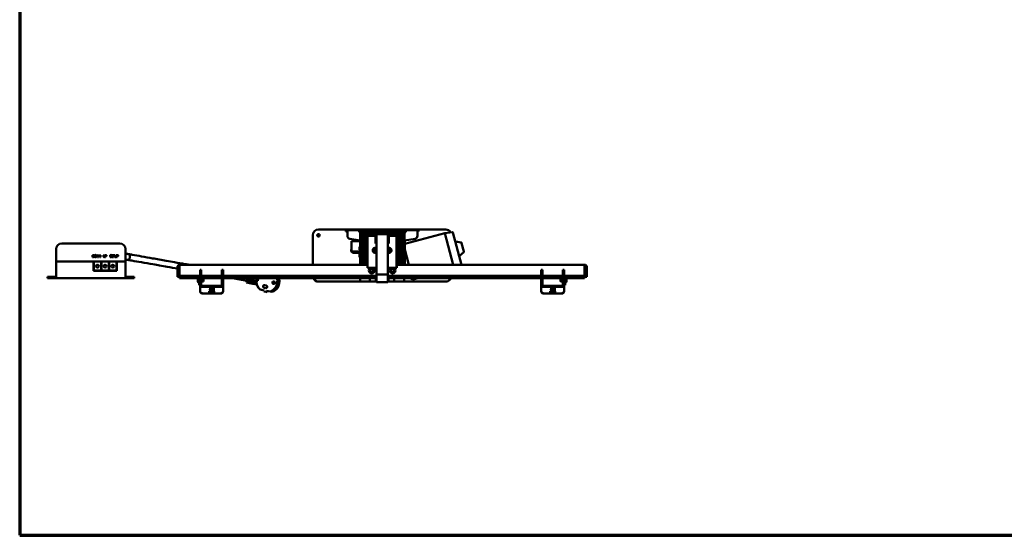
# Model space of a CAD drawing. Units: millimetres. Extents: x 40 to 3443, y 2 to 2362.
# Drawn here: x 40 to 1742, y 40 to 931 of the extents above; entities that cross this region are included whole.
import ezdxf

# ---------------------------------------------------------------- set-up
doc = ezdxf.new("R2010")
doc.units = ezdxf.units.MM
doc.header["$LTSCALE"] = 8
doc.layers.get('0').update_dxf_attribs({"lineweight": 25})
for name, color, linetype, lineweight in [('Obramowanie (ISO)', 7, 'Continuous', 70), ('Widoczne (ISO)', 7, 'Continuous', 50), ('Widoczne wąskie (ISO)', 7, 'Continuous', 35)]:
    doc.layers.add(name, color=color, linetype=linetype, lineweight=lineweight)

# ---------------------------------------------------------------- blocks, each defined once
blk = doc.blocks.new('Ramki RAM tol')
at = {"layer": 'Obramowanie (ISO)'}
for p, q in [((5, 292), (5, 5)), ((5, 5), (415, 5))]:
    blk.add_line(p, q, dxfattribs=at)

msp = doc.modelspace()

# ---------------------------------------------------------------- linework, layer by layer
at = {"layer": 'Widoczne (ISO)'}
for p, q in [((603.4, 568.5), (556.4, 568.5)), ((603.4, 565.3), (603.4, 568.5)), ((606.4, 565.3), (603.4, 565.3)), ((603.6, 565.5), (603.6, 568.5)), ((603.6, 568.5), (613.6, 568.5)), ((606.4, 565.5), (603.6, 565.5)), ((606.4, 567.5), (626.6, 567.5)), ((606.4, 567.5), (606.4, 563.7)), ((606.4, 563.7), (606.4, 557.6)), ((628.6, 568.5), (613.6, 568.5)), ((613.6, 568.5), (613.6, 567.5)), ((626.6, 563.7), (626.6, 567.5)), ((627.4, 565.3), (626.6, 565.3)), ((628.6, 563.7), (626.6, 563.7)), ((704.3, 568.5), (628.6, 568.5)), ((628.6, 568.5), (628.6, 567)), ((630.4, 563.7), (628.6, 563.7)), ((628.6, 563.7), (628.6, 549.5)), ((630.4, 507.5), (630.4, 567.5)), ((630.4, 567.5), (632.4, 567.5)), ((630.4, 563.7), (630.4, 507.5)), ((631.4, 566.5), (631.4, 507.5)), ((700.4, 567.5), (632.4, 567.5)), ((633.4, 564), (633.4, 507.5)), ((633.4, 562.7), (633.4, 551.5)), ((633.4, 562.7), (633.9, 562.7)), ((633.9, 562.7), (633.9, 562.7)), ((697.9, 565.5), (634.9, 565.5)), ((635.8, 561.7), (635.2, 562.3)), ((635.5, 565.5), (636, 565)), ((635.8, 551.5), (635.8, 561.7)), ((635.8, 561.6), (636.4, 561.1)), ((647.4, 565.5), (636.2, 565.5)), ((636.2, 565), (636.2, 565.5)), ((636.2, 565), (636.2, 565)), ((636.4, 562), (636.4, 507.5)), ((636.6, 563.7), (637.2, 563.1)), ((695.9, 562.5), (636.9, 562.5)), ((637.2, 563.1), (647.4, 563.1)), ((637.8, 562.5), (637.3, 563.1)), ((639.6, 562.8), (639.3, 563.1)), ((639.6, 562.8), (640.7, 562.8)), ((641.5, 562.8), (640.7, 562.8)), ((641.5, 562.8), (642.6, 562.8)), ((642.9, 563.1), (642.6, 562.8)), ((645.3, 562.8), (645, 563.1)), ((645.3, 562.8), (646.4, 562.8)), ((648, 562.8), (646.4, 562.8)), ((647.4, 563.1), (649.4, 563.1)), ((648, 562.8), (649.1, 562.8)), ((649.4, 563.1), (649.1, 562.8)), ((649.4, 565.5), (649.4, 563.1)), ((649.4, 565.3), (683.4, 565.3)), ((649.4, 565.2), (649.7, 564.9)), ((649.7, 564.9), (649.4, 564.9)), ((649.7, 564.9), (649.7, 562.5)), ((683.1, 564.9), (683.4, 565.2)), ((683.4, 564.9), (683.1, 564.9)), ((683.1, 562.5), (683.1, 564.9)), ((683.4, 563.1), (683.4, 565.5)), ((683.7, 562.8), (683.4, 563.1)), ((683.4, 563.1), (685.4, 563.1)), ((683.7, 562.8), (684.8, 562.8)), ((684.8, 562.8), (686.4, 562.8)), ((685.4, 565.5), (696.6, 565.5)), ((695.6, 563.1), (685.4, 563.1)), ((686.4, 562.8), (687.5, 562.8)), ((687.8, 563.1), (687.5, 562.8)), ((690.2, 562.8), (689.9, 563.1)), ((690.2, 562.8), (691.3, 562.8)), ((691.3, 562.8), (692.1, 562.8)), ((692.1, 562.8), (693.2, 562.8)), ((693.5, 563.1), (693.2, 562.8)), ((695.5, 563.1), (695, 562.5)), ((696.2, 563.7), (695.6, 563.1)), ((696.4, 507.5), (696.4, 562)), ((696.4, 561.1), (697, 561.6)), ((696.6, 565.5), (696.6, 565)), ((696.6, 565), (696.6, 565)), ((696.8, 565), (697.3, 565.5)), ((697, 561.7), (697.6, 562.3)), ((697, 551.5), (697, 561.7)), ((698.9, 562.7), (698.9, 562.7)), ((698.9, 562.7), (699.4, 562.7)), ((699.4, 507.5), (699.4, 564)), ((699.4, 562.7), (699.4, 551.5)), ((701.4, 567.5), (703.4, 567.5)), ((701.4, 566.5), (701.4, 567.5)), ((701.4, 507.5), (701.4, 566.5)), ((703.4, 567.5), (703.4, 507.5)), ((703.4, 563.7), (705.2, 563.7)), ((703.4, 563.7), (703.4, 507.5)), ((704.3, 568.5), (704.3, 566.1)), ((704.3, 568.5), (719.3, 568.5)), ((705.2, 563.7), (707.2, 563.7)), ((705.2, 563.7), (705.2, 549.5)), ((774.7, 562), (705.4, 543.5)), ((706.6, 565.3), (706.4, 565.3)), ((706.6, 565.4), (706.6, 565.3)), ((707.2, 567.5), (727.4, 567.5)), ((707.2, 567.5), (707.2, 563.7)), ((719.3, 568.5), (729.3, 568.5)), ((719.3, 567.5), (719.3, 568.5)), ((727.4, 563.7), (727.4, 567.5)), ((729.3, 565.5), (727.4, 565.5)), ((729.4, 565.3), (727.4, 565.3)), ((727.4, 557.6), (727.4, 563.7)), ((729.3, 568.5), (729.3, 565.5)), ((776.4, 568.5), (729.4, 568.5)), ((729.4, 568.5), (729.4, 565.3)), ((787.5, 564), (774.7, 562)), ((789.3, 507.5), (774.7, 562)), ((788.6, 563.3), (803.6, 507.5)), ((546.4, 558.5), (546.4, 507.5)), ((610.5, 552.7), (628.6, 549.5)), ((613.4, 530.7), (613.4, 548.5)), ((615.6, 548.5), (613.4, 548.5)), ((628.4, 548.5), (615.6, 548.5)), ((620.6, 550.9), (620.6, 548.5)), ((628.4, 507.5), (628.4, 549.5)), ((635.8, 549.5), (633.4, 549.5)), ((633.6, 537.5), (633.6, 549.5)), ((634, 549.2), (633.7, 549.5)), ((634, 549.5), (634, 549.2)), ((636.4, 549.2), (634, 549.2)), ((634.4, 545), (636.4, 547)), ((634.4, 545), (634.4, 537.5)), ((635.8, 559.6), (636.1, 559.3)), ((636.1, 556.3), (635.8, 556)), ((635.8, 553.9), (636.1, 553.6)), ((635.8, 549.5), (635.8, 551.5)), ((636.1, 549.8), (635.8, 549.5)), ((636.1, 558.2), (636.1, 559.3)), ((636.1, 558.2), (636.1, 557.4)), ((636.1, 556.3), (636.1, 557.4)), ((636.1, 552.5), (636.1, 553.6)), ((636.1, 552.5), (636.1, 550.9)), ((636.1, 549.8), (636.1, 550.9)), ((638.4, 560), (638.4, 507.5)), ((638.9, 557.9), (638.4, 558.4)), ((638.4, 546.5), (638.4, 557.7)), ((638.4, 557.7), (638.9, 557.7)), ((656.4, 560.5), (638.9, 560.5)), ((640.2, 557.3), (640.8, 556.7)), ((640.8, 556.7), (640.8, 546.5)), ((640.8, 556.6), (641.4, 556.1)), ((640.8, 554.6), (641.1, 554.3)), ((641.1, 551.3), (640.8, 551)), ((640.8, 548.9), (641.1, 548.6)), ((640.8, 544.5), (640.8, 546.5)), ((641.1, 544.8), (640.8, 544.5)), ((641.1, 553.2), (641.1, 554.3)), ((641.1, 552.4), (641.1, 553.2)), ((641.1, 551.3), (641.1, 552.4)), ((641.1, 547.5), (641.1, 548.6)), ((641.1, 545.9), (641.1, 547.5)), ((641.1, 544.8), (641.1, 545.9)), ((641.2, 560.5), (652.4, 560.5)), ((641.2, 560), (641.2, 560.5)), ((641.4, 502.5), (641.4, 556.5)), ((642.2, 558.1), (641.6, 558.7)), ((652.4, 558.1), (642.2, 558.1)), ((642.8, 557.5), (642.3, 558.1)), ((653.9, 557.5), (642.4, 557.5)), ((644.6, 557.8), (644.3, 558.1)), ((644.6, 557.8), (645.7, 557.8)), ((645.7, 557.8), (646.5, 557.8)), ((646.5, 557.8), (647.6, 557.8)), ((647.9, 558.1), (647.6, 557.8)), ((650.3, 557.8), (650, 558.1)), ((650.3, 557.8), (651.4, 557.8)), ((651.4, 557.8), (653, 557.8)), ((652.4, 558.1), (654.4, 558.1)), ((653, 557.8), (654.1, 557.8)), ((656.4, 557.5), (653.9, 557.5)), ((654.4, 558.1), (654.1, 557.8)), ((654.4, 560.5), (654.4, 558.1)), ((654.4, 560.2), (654.7, 559.9)), ((654.7, 559.9), (654.4, 559.9)), ((654.7, 559.9), (654.7, 557.5)), ((654.9, 556.5), (654.9, 544.5)), ((656.4, 555), (654.9, 555)), ((654.9, 554.9), (656.4, 554.9)), ((656.4, 560.5), (676.4, 560.5)), ((656.4, 560.5), (656.4, 490.9)), ((693.9, 560.5), (676.4, 560.5)), ((676.4, 560.5), (676.4, 490.9)), ((678.9, 557.5), (676.4, 557.5)), ((677.9, 555), (676.4, 555)), ((676.4, 554.9), (677.9, 554.9)), ((677.9, 556.5), (677.9, 544.5)), ((678.1, 559.9), (678.4, 560.2)), ((678.4, 559.9), (678.1, 559.9)), ((678.1, 557.5), (678.1, 559.9)), ((678.4, 558.1), (678.4, 560.5)), ((678.7, 557.8), (678.4, 558.1)), ((678.4, 558.1), (680.4, 558.1)), ((678.7, 557.8), (679.8, 557.8)), ((690.4, 557.5), (678.9, 557.5)), ((681.4, 557.8), (679.8, 557.8)), ((691.6, 560.5), (680.4, 560.5)), ((680.4, 558.1), (690.6, 558.1)), ((681.4, 557.8), (682.5, 557.8)), ((682.8, 558.1), (682.5, 557.8)), ((685.2, 557.8), (684.9, 558.1)), ((685.2, 557.8), (686.3, 557.8)), ((687.1, 557.8), (686.3, 557.8)), ((687.1, 557.8), (688.2, 557.8)), ((688.5, 558.1), (688.2, 557.8)), ((690.5, 558.1), (690, 557.5)), ((690.6, 558.1), (691.2, 558.7)), ((691.4, 556.1), (692, 556.6)), ((691.4, 556.5), (691.4, 502.5)), ((691.6, 560.5), (691.6, 560)), ((691.7, 554.3), (692, 554.6)), ((691.7, 554.3), (691.7, 553.2)), ((691.7, 552.4), (691.7, 553.2)), ((691.7, 552.4), (691.7, 551.3)), ((692, 551), (691.7, 551.3)), ((691.7, 548.6), (692, 548.9)), ((691.7, 548.6), (691.7, 547.5)), ((691.7, 545.9), (691.7, 547.5)), ((691.7, 545.9), (691.7, 544.8)), ((692, 544.5), (691.7, 544.8)), ((692.6, 557.3), (692, 556.7)), ((692, 556.7), (692, 546.5)), ((692, 546.5), (692, 544.5)), ((694.4, 558.4), (693.9, 557.9)), ((693.9, 557.7), (694.4, 557.7)), ((694.4, 507.5), (694.4, 560)), ((694.4, 546.5), (694.4, 557.7)), ((698.8, 549.2), (696.4, 549.2)), ((696.7, 559.3), (697, 559.6)), ((696.7, 559.3), (696.7, 558.2)), ((696.7, 558.2), (696.7, 557.4)), ((696.7, 557.4), (696.7, 556.3)), ((697, 556), (696.7, 556.3)), ((696.7, 553.6), (697, 553.9)), ((696.7, 553.6), (696.7, 552.5)), ((696.7, 552.5), (696.7, 550.9)), ((696.7, 550.9), (696.7, 549.8)), ((697, 549.5), (696.7, 549.8)), ((697, 551.5), (697, 549.5)), ((699.4, 549.5), (697, 549.5)), ((699.1, 549.5), (698.8, 549.2)), ((698.8, 549.2), (698.8, 549.5)), ((699.3, 549.5), (699.3, 527)), ((705.2, 549.5), (723.3, 552.7)), ((705.4, 507.5), (705.4, 549.5)), ((803.1, 545.9), (793.4, 547.6)), ((803.8, 545.1), (807.8, 530.4)), ((102.8, 534.5), (102.8, 513.5)), ((212.8, 544.5), (112.8, 544.5)), ((222.8, 513.5), (222.8, 534.5)), ((613.4, 534.3), (613.1, 534)), ((613.1, 531), (613.1, 534)), ((613.1, 531), (613.4, 530.7)), ((613.8, 530.7), (613.4, 530.7)), ((613.8, 530.7), (615.6, 530.7)), ((614.4, 530.5), (616.6, 530.5)), ((615.6, 530.7), (628.4, 530.7)), ((615.6, 529.5), (628.4, 529.5)), ((615.6, 528.5), (628.4, 528.5)), ((616.6, 529.5), (616.6, 530.7)), ((626.6, 530.7), (626.6, 529.5)), ((627.6, 530.5), (626.6, 530.5)), ((627.4, 533.5), (627.4, 538.4)), ((627.6, 530.7), (627.6, 530.5)), ((628.4, 530.5), (627.6, 530.5)), ((627.7, 538.7), (628.4, 538.7)), ((627.7, 533.2), (628.4, 533.2)), ((633.4, 537.5), (635.1, 537.5)), ((633.4, 534.5), (635.1, 534.5)), ((634, 530.5), (633.4, 530.5)), ((633.6, 527), (633.6, 530.5)), ((634, 534.5), (634, 530.5)), ((634, 530.5), (636.4, 530.5)), ((635.1, 534.5), (635.1, 537.5)), ((635.4, 537.2), (635.1, 537.5)), ((635.4, 534.8), (635.1, 534.5)), ((635.1, 534.5), (636.4, 534.5)), ((635.4, 537.2), (635.4, 534.8)), ((635.4, 536), (636.4, 535)), ((635.6, 534.5), (635.6, 535.8)), ((635.6, 525.5), (635.6, 530.5)), ((640.8, 544.5), (638.4, 544.5)), ((639.4, 534.5), (638.4, 534.5)), ((639.4, 530.5), (638.4, 530.5)), ((639, 544.2), (638.7, 544.5)), ((639, 544.5), (639, 544.2)), ((641.4, 544.2), (639, 544.2)), ((639.1, 539.8), (639.4, 540.2)), ((639.4, 538.6), (639.1, 539.8)), ((639.4, 541), (639.9, 541.5)), ((639.4, 541), (639.4, 524)), ((639.9, 523.5), (639.9, 541.5)), ((639.9, 541.5), (641.4, 541.5)), ((640.8, 541.5), (641.2, 541.9)), ((641.2, 541.9), (641.4, 541.8)), ((652.4, 533.6), (654.3, 534.8)), ((652.4, 531.3), (652.4, 533.6)), ((654.5, 530.2), (652.4, 531.3)), ((654.3, 534.8), (656.4, 533.7)), ((656.4, 531.4), (654.5, 530.2)), ((654.9, 544.5), (656.4, 544.5)), ((656.4, 533.7), (656.4, 532.5)), ((676.4, 544.5), (677.9, 544.5)), ((676.4, 532.6), (676.5, 533.8)), ((678.2, 530.2), (676.4, 531.5)), ((676.5, 533.8), (678.6, 534.8)), ((680.3, 531.1), (678.2, 530.2)), ((678.6, 534.8), (680.5, 533.4)), ((680.5, 533.4), (680.3, 531.1)), ((693.8, 544.2), (691.4, 544.2)), ((692.9, 541.5), (691.4, 541.5)), ((694.4, 544.5), (692, 544.5)), ((692.9, 541.5), (692.9, 523.5)), ((693.4, 541), (692.9, 541.5)), ((693.4, 524), (693.4, 541)), ((694.4, 534.5), (693.4, 534.5)), ((694.4, 530.5), (693.4, 530.5)), ((694.1, 544.5), (693.8, 544.2)), ((693.8, 544.2), (693.8, 544.5)), ((697.2, 539.5), (696.4, 539.5)), ((697.2, 539.5), (697.2, 525.5)), ((699, 533.9), (699, 531.1)), ((712.5, 507.5), (705.4, 534)), ((807.5, 529.4), (800, 523)), ((102.8, 513.5), (112.8, 513.5)), ((102.8, 513.5), (102.8, 484.5)), ((102.8, 513.5), (112.8, 513.5)), ((167.4, 513.5), (112.8, 513.5)), ((212.8, 513.5), (112.8, 513.5)), ((166, 524.4), (166.8, 524.4)), ((166, 520.9), (166, 524.4)), ((166.8, 520.9), (166, 520.9)), ((166.5, 524), (166.5, 521.3)), ((166.8, 524), (166.5, 524)), ((166.5, 521.3), (166.8, 521.3)), ((167.4, 497.1), (167.4, 513.5)), ((167.9, 512), (167.9, 498.6)), ((179.7, 513), (168.9, 513)), ((173.3, 520.9), (172.4, 524.4)), ((172.4, 524.4), (172.9, 524.4)), ((172.9, 524.4), (173.6, 521.5)), ((173.8, 520.9), (173.3, 520.9)), ((173.6, 521.5), (174.3, 524.4)), ((174.5, 523.8), (173.8, 520.9)), ((174.3, 524.4), (174.8, 524.4)), ((175.2, 520.9), (174.5, 523.8)), ((174.8, 524.4), (175.5, 521.5)), ((175.7, 520.9), (175.2, 520.9)), ((175.5, 521.5), (176.2, 524.4)), ((176.6, 524.4), (175.7, 520.9)), ((176.2, 524.4), (176.6, 524.4)), ((177, 520.9), (177, 524.4)), ((177, 524.4), (177.7, 524.4)), ((177.5, 520.9), (177, 520.9)), ((179, 520.9), (177.5, 523.9)), ((177.5, 523.9), (177.5, 520.9)), ((177.7, 524.4), (179.1, 521.6)), ((179.5, 520.9), (179, 520.9)), ((179.1, 524.4), (179.5, 524.4)), ((179.1, 521.6), (179.1, 524.4)), ((179.5, 524.4), (179.5, 520.9)), ((180.7, 498.6), (180.7, 512)), ((181.2, 512), (181.2, 498.6)), ((193, 513), (182.2, 513)), ((184.7, 522.2), (184.7, 524.4)), ((184.7, 524.4), (185.2, 524.4)), ((185.2, 524.4), (185.2, 522.2)), ((186.8, 524.4), (187.3, 524.4)), ((186.8, 522.2), (186.8, 524.4)), ((187.3, 524.4), (187.3, 522.2)), ((187.9, 524.4), (188.8, 524.4)), ((187.9, 520.9), (187.9, 524.4)), ((188.4, 520.9), (187.9, 520.9)), ((188.4, 524), (188.4, 522.6)), ((188.8, 524), (188.4, 524)), ((188.4, 522.6), (188.7, 522.6)), ((188.8, 522.2), (188.4, 522.2)), ((188.4, 522.2), (188.4, 520.9)), ((194, 498.6), (194, 512)), ((194.5, 512), (194.5, 498.6)), ((206.3, 513), (195.5, 513)), ((196.4, 521.7), (196.4, 521.7)), ((196.4, 521.1), (196.4, 521.7)), ((198.7, 523.7), (198.6, 523.7)), ((198.7, 524.3), (198.7, 523.7)), ((199.3, 524.4), (201.5, 524.4)), ((199.3, 520.9), (199.3, 524.4)), ((201.5, 520.9), (199.3, 520.9)), ((199.7, 524), (199.7, 523)), ((201.5, 524), (199.7, 524)), ((199.7, 523), (201.3, 523)), ((201.3, 522.6), (199.7, 522.6)), ((199.7, 522.6), (199.7, 521.3)), ((199.7, 521.3), (201.5, 521.3)), ((201.3, 523), (201.3, 522.6)), ((201.5, 524.4), (201.5, 524)), ((201.5, 521.3), (201.5, 520.9)), ((201.6, 524.4), (204.4, 524.4)), ((201.6, 524), (201.6, 524.4)), ((202.8, 524), (201.6, 524)), ((202.8, 520.9), (202.8, 524)), ((203.2, 520.9), (202.8, 520.9)), ((204.4, 524), (203.2, 524)), ((203.2, 524), (203.2, 520.9)), ((204.4, 524.4), (204.4, 524)), ((204.7, 524.4), (205.2, 524.4)), ((204.7, 522.2), (204.7, 524.4)), ((205.2, 524.4), (205.2, 522.2)), ((206.8, 522.2), (206.8, 524.4)), ((206.8, 524.4), (207.3, 524.4)), ((207.3, 524.4), (207.3, 522.2)), ((207.3, 498.6), (207.3, 512)), ((207.8, 513.5), (207.8, 497.1)), ((212.8, 513.5), (207.8, 513.5)), ((207.9, 520.9), (207.9, 524.4)), ((207.9, 524.4), (208.8, 524.4)), ((208.4, 520.9), (207.9, 520.9)), ((208.8, 524), (208.4, 524)), ((208.4, 524), (208.4, 522.6)), ((208.4, 522.6), (208.7, 522.6)), ((208.4, 522.2), (208.4, 520.9)), ((208.8, 522.2), (208.4, 522.2)), ((212.8, 513.5), (222.8, 513.5)), ((212.8, 513.5), (222.8, 513.5)), ((222.8, 484.5), (222.8, 513.5)), ((627.4, 521), (627.4, 525.9)), ((627.7, 526.2), (628.4, 526.2)), ((627.7, 520.7), (628.4, 520.7)), ((633.4, 527), (633.6, 527)), ((633.4, 525), (635.1, 525)), ((633.4, 522), (635.1, 522)), ((633.4, 519.6), (633.6, 518.9)), ((633.4, 515.5), (635.8, 515.5)), ((633.4, 507.5), (633.4, 513.5)), ((635.6, 527), (633.6, 527)), ((633.6, 526), (635.6, 526)), ((633.6, 525), (633.6, 526)), ((633.6, 515.5), (633.6, 522)), ((633.7, 515.5), (634, 515.8)), ((634, 515.8), (634, 515.5)), ((634, 515.8), (636.4, 515.8)), ((635.1, 522), (635.1, 525)), ((635.4, 524.7), (635.1, 525)), ((635.4, 522.3), (635.1, 522)), ((635.4, 524.7), (635.4, 522.3)), ((635.6, 525.5), (636.4, 525.5)), ((635.8, 515.5), (636.1, 515.2)), ((635.8, 513.5), (635.8, 515.5)), ((635.8, 513.5), (635.8, 507.5)), ((636.1, 511.4), (635.8, 511.1)), ((636.1, 514.1), (636.1, 515.2)), ((636.1, 512.5), (636.1, 514.1)), ((636.1, 511.4), (636.1, 512.5)), ((639.4, 527), (638.4, 527)), ((639, 526), (638.4, 526)), ((638.4, 520.5), (640.8, 520.5)), ((638.4, 518.5), (638.4, 507.5)), ((639, 527), (639, 526)), ((639.4, 524), (639.9, 523.5)), ((639.9, 523.5), (641.4, 523.5)), ((640.8, 520.5), (641.1, 520.2)), ((640.8, 518.5), (640.8, 520.5)), ((640.8, 508.3), (640.8, 518.5)), ((641.1, 516.4), (640.8, 516.1)), ((640.8, 514), (641.1, 513.7)), ((641.1, 510.7), (640.8, 510.4)), ((641.1, 519.1), (641.1, 520.2)), ((641.1, 519.1), (641.1, 517.5)), ((641.1, 516.4), (641.1, 517.5)), ((641.1, 512.6), (641.1, 513.7)), ((641.1, 512.6), (641.1, 511.8)), ((641.1, 510.7), (641.1, 511.8)), ((692.9, 523.5), (691.4, 523.5)), ((691.7, 520.2), (692, 520.5)), ((691.7, 520.2), (691.7, 519.1)), ((691.7, 519.1), (691.7, 517.5)), ((691.7, 517.5), (691.7, 516.4)), ((692, 516.1), (691.7, 516.4)), ((691.7, 513.7), (692, 514)), ((691.7, 513.7), (691.7, 512.6)), ((691.7, 512.6), (691.7, 511.8)), ((691.7, 511.8), (691.7, 510.7)), ((692, 510.4), (691.7, 510.7)), ((692, 520.5), (694.4, 520.5)), ((692, 520.5), (692, 518.5)), ((692, 508.3), (692, 518.5)), ((693.4, 524), (692.9, 523.5)), ((694.4, 527), (693.4, 527)), ((693.9, 526), (693.9, 527)), ((694.4, 526), (693.9, 526)), ((694.4, 518.5), (694.4, 507.5)), ((697.2, 525.5), (696.4, 525.5)), ((696.4, 515.8), (698.8, 515.8)), ((696.7, 515.2), (697, 515.5)), ((696.7, 515.2), (696.7, 514.1)), ((696.7, 512.5), (696.7, 514.1)), ((696.7, 512.5), (696.7, 511.4)), ((697, 511.1), (696.7, 511.4)), ((697, 515.5), (699.4, 515.5)), ((697, 515.5), (697, 513.5)), ((697, 513.5), (697, 507.5)), ((699.3, 527), (697.2, 527)), ((699.3, 526), (697.2, 526)), ((698.8, 515.8), (699.1, 515.5)), ((698.8, 515.5), (698.8, 515.8)), ((699.3, 527), (699.4, 527)), ((699.3, 526), (699.3, 515.5)), ((699.4, 507.5), (699.4, 513.5)), ((207.8, 497.1), (167.4, 497.1)), ((168.9, 497.6), (179.7, 497.6)), ((182.2, 497.6), (193, 497.6)), ((195.5, 497.6), (206.3, 497.6)), ((312.6, 489), (312.6, 503.7)), ((314.6, 489), (314.6, 503.7)), ((316.4, 503.7), (316.4, 507.5)), ((640.9, 507.5), (316.4, 507.5)), ((316.4, 503.7), (316.4, 490.3)), ((351.9, 497.1), (351.9, 499)), ((351.9, 499), (353.9, 499)), ((351.9, 497.1), (351.9, 473.1)), ((353.9, 497.1), (353.9, 499)), ((353.9, 497.1), (353.9, 473.1)), ((389.4, 499), (389.4, 497.1)), ((391.4, 499), (389.4, 499)), ((389.4, 473.1), (389.4, 497.1)), ((391.4, 499), (391.4, 497.1)), ((391.4, 473.1), (391.4, 497.1)), ((635.8, 509), (636.1, 508.7)), ((636.1, 507.6), (636.1, 508.7)), ((636.1, 507.5), (636.1, 507.6)), ((640.2, 507.7), (640.8, 508.3)), ((640.9, 507.5), (640.9, 503.7)), ((640.9, 507.5), (641.4, 507.5)), ((641.4, 505.5), (640.9, 505.5)), ((640.9, 502.5), (640.9, 503.7)), ((656.4, 502.5), (640.9, 502.5)), ((645.9, 498.9), (648.4, 500.4)), ((645.9, 496), (645.9, 498.9)), ((648.4, 494.6), (645.9, 496)), ((648.4, 500.4), (650.9, 498.9)), ((650.9, 496), (648.4, 494.6)), ((650.9, 498.9), (650.9, 496)), ((691.9, 502.5), (676.4, 502.5)), ((681.5, 497.6), (683.1, 500.1)), ((682.9, 495.1), (681.5, 497.6)), ((685.7, 494.9), (682.9, 495.1)), ((683.1, 500.1), (686, 499.9)), ((687.3, 497.4), (685.7, 494.9)), ((686, 499.9), (687.3, 497.4)), ((691.4, 507.5), (691.9, 507.5)), ((691.9, 505.5), (691.4, 505.5)), ((691.9, 503.7), (691.9, 507.5)), ((1016.4, 507.5), (691.9, 507.5)), ((691.9, 503.7), (691.9, 502.5)), ((692.6, 507.7), (692, 508.3)), ((696.7, 508.7), (697, 509)), ((696.7, 508.7), (696.7, 507.6)), ((696.7, 507.5), (696.7, 507.6)), ((941.4, 497.1), (941.4, 499)), ((941.4, 499), (943.4, 499)), ((941.4, 497.1), (941.4, 473.1)), ((943.4, 497.1), (943.4, 499)), ((943.4, 497.1), (943.4, 473.1)), ((978.9, 499), (978.9, 497.1)), ((980.9, 499), (978.9, 499)), ((978.9, 473.1), (978.9, 497.1)), ((980.9, 499), (980.9, 497.1)), ((980.9, 473.1), (980.9, 497.1)), ((1016.4, 507.5), (1016.4, 503.7)), ((1016.4, 490.3), (1016.4, 503.7)), ((1018.2, 503.7), (1018.2, 489)), ((1020.2, 503.7), (1020.2, 489)), ((87.8, 486.5), (92.8, 486.5)), ((87.8, 486.5), (87.8, 484.5)), ((92.8, 484.5), (87.8, 484.5)), ((92.8, 486.5), (102.8, 486.5)), ((92.8, 484.5), (102.8, 484.5)), ((112.8, 484.5), (102.8, 484.5)), ((112.8, 484.5), (212.8, 484.5)), ((222.8, 484.5), (212.8, 484.5)), ((232.8, 486.5), (222.8, 486.5)), ((232.8, 484.5), (222.8, 484.5)), ((232.8, 486.5), (237.8, 486.5)), ((237.8, 484.5), (232.8, 484.5)), ((237.8, 484.5), (237.8, 486.5)), ((312.6, 489), (312.6, 486.5)), ((314.6, 486.5), (312.6, 486.5)), ((314.6, 486.5), (314.6, 489)), ((316.4, 490.3), (316.4, 488.5)), ((316.4, 488.5), (318.9, 488.5)), ((316.4, 488.5), (316.4, 486.5)), ((318.9, 486.5), (316.4, 486.5)), ((316.4, 486.5), (318.9, 486.5)), ((316.4, 484.5), (316.4, 486.5)), ((316.4, 484.5), (318.9, 484.5)), ((351.9, 488.5), (318.9, 488.5)), ((351.9, 486.5), (318.9, 486.5)), ((351.9, 486.5), (318.9, 486.5)), ((351.9, 484.5), (318.9, 484.5)), ((347.7, 478.6), (347.7, 482.4)), ((349.6, 484.3), (349.9, 484.3)), ((349.6, 476.7), (349.9, 476.7)), ((349.9, 477.6), (349.9, 484.5)), ((349.9, 477.6), (349.9, 472.6)), ((389.4, 488.5), (353.9, 488.5)), ((389.4, 486.5), (353.9, 486.5)), ((389.4, 486.5), (353.9, 486.5)), ((389.4, 484.5), (353.9, 484.5)), ((353.9, 482.5), (357.5, 482.5)), ((353.9, 478.5), (357.5, 478.5)), ((357.5, 478.5), (357.5, 482.5)), ((357.9, 482.1), (357.5, 482.5)), ((357.9, 479), (357.5, 478.5)), ((357.9, 482.1), (357.9, 479)), ((656.4, 488.5), (391.4, 488.5)), ((656.4, 486.5), (391.4, 486.5)), ((656.4, 486.5), (391.4, 486.5)), ((656.4, 484.5), (391.4, 484.5)), ((433.6, 484.5), (432.2, 476.8)), ((435.1, 476.3), (432.2, 476.8)), ((435.1, 476.3), (436.4, 483.1)), ((436.6, 479.2), (436, 476.1)), ((436.4, 483.1), (438.3, 482.8)), ((436.6, 479.2), (437.6, 479)), ((438.3, 482.8), (437.1, 475.9)), ((439, 475.6), (440.2, 482.5)), ((440.5, 478.5), (439.9, 475.4)), ((440.2, 482.5), (442.2, 482.1)), ((440.5, 478.5), (441.5, 478.3)), ((440.6, 484.4), (440.6, 484.5)), ((442.5, 484.1), (440.6, 484.4)), ((442.2, 482.1), (441, 475.3)), ((442.6, 484.5), (442.5, 484.1)), ((442.9, 474.9), (444.1, 481.8)), ((444.3, 477.8), (443.8, 474.8)), ((444.1, 481.8), (446.1, 481.4)), ((444.3, 477.8), (445.4, 477.6)), ((444.5, 483.7), (444.6, 484.5)), ((446.4, 483.4), (444.5, 483.7)), ((446.1, 481.4), (444.9, 474.6)), ((446.6, 484.5), (446.4, 483.4)), ((446.8, 474.2), (448, 481.1)), ((448.2, 477.1), (447.7, 474.1)), ((448, 481.1), (449.9, 480.8)), ((448.2, 477.1), (449, 477)), ((448.3, 483.1), (448.6, 484.5)), ((450.3, 482.7), (448.3, 483.1)), ((451.3, 479.7), (449, 480.1)), ((449.6, 483.7), (451.9, 483.3)), ((449.9, 480.8), (449.8, 480)), ((450.4, 483.5), (450.3, 482.7)), ((451.9, 483.3), (451.3, 479.7)), ((482.5, 474.2), (483.2, 477.8)), ((483.2, 477.8), (485.4, 477.4)), ((485.9, 477.3), (485.2, 473.8)), ((485.4, 477.4), (488.1, 476.9)), ((556.4, 478.5), (628.4, 478.5)), ((628.4, 478.5), (628.4, 481.7)), ((628.4, 481.7), (628.6, 481.7)), ((628.6, 483.9), (628.6, 484.5)), ((628.6, 483.9), (628.6, 478.5)), ((628.6, 478.5), (646, 478.5)), ((645.4, 479.1), (645.4, 484.5)), ((654.8, 478.5), (646, 478.5)), ((654.8, 478.5), (656.4, 478.5)), ((655.4, 479.1), (655.4, 484.5)), ((656.4, 490.9), (676.4, 490.9)), ((656.4, 480), (656.4, 490.9)), ((656.4, 480), (656.4, 477.9)), ((656.4, 477.6), (656.4, 477.9)), ((656.4, 477.6), (656.4, 477.6)), ((656.4, 477.6), (676.4, 477.6)), ((676.4, 480), (676.4, 490.9)), ((941.4, 488.5), (676.4, 488.5)), ((941.4, 486.5), (676.4, 486.5)), ((941.4, 486.5), (676.4, 486.5)), ((941.4, 484.5), (676.4, 484.5)), ((676.4, 480), (676.4, 477.9)), ((676.4, 478.5), (678, 478.5)), ((676.4, 477.6), (676.4, 477.9)), ((676.4, 477.6), (676.4, 477.6)), ((677.4, 479.1), (677.4, 484.5)), ((686.8, 478.5), (678, 478.5)), ((686.8, 478.5), (704.3, 478.5)), ((687.4, 479.1), (687.4, 484.5)), ((704.3, 484.5), (704.3, 483.9)), ((704.3, 483.9), (704.3, 478.5)), ((704.3, 481.7), (704.4, 481.7)), ((704.4, 481.7), (704.4, 478.5)), ((704.4, 478.5), (776.4, 478.5)), ((715, 484.5), (719.3, 482)), ((719.3, 482), (718.7, 484.5)), ((728.7, 484.5), (719.3, 482)), ((978.9, 488.5), (943.4, 488.5)), ((978.9, 486.5), (943.4, 486.5)), ((978.9, 486.5), (943.4, 486.5)), ((978.9, 484.5), (943.4, 484.5)), ((974.9, 482.1), (975.3, 482.5)), ((974.9, 479), (974.9, 482.1)), ((974.9, 479), (975.3, 478.5)), ((975.3, 482.5), (975.3, 478.5)), ((978.9, 482.5), (975.3, 482.5)), ((978.9, 478.5), (975.3, 478.5)), ((1013.9, 488.5), (980.9, 488.5)), ((1013.9, 486.5), (980.9, 486.5)), ((1013.9, 486.5), (980.9, 486.5)), ((1013.9, 484.5), (980.9, 484.5)), ((982.9, 477.5), (982.9, 484.5)), ((983.2, 484.3), (982.9, 484.3)), ((982.9, 477.5), (982.9, 472.5)), ((983.2, 476.7), (982.9, 476.7)), ((985.1, 482.4), (985.1, 478.6)), ((1013.9, 488.5), (1016.4, 488.5)), ((1016.4, 486.5), (1013.9, 486.5)), ((1013.9, 486.5), (1016.4, 486.5)), ((1013.9, 484.5), (1016.4, 484.5)), ((1016.4, 488.5), (1016.4, 490.3)), ((1016.4, 486.5), (1016.4, 488.5)), ((1016.4, 484.5), (1016.4, 486.5)), ((1018.2, 489), (1018.2, 486.5)), ((1020.2, 486.5), (1018.2, 486.5)), ((1020.2, 486.5), (1020.2, 489)), ((351.9, 472.6), (349.9, 472.6)), ((351.9, 462.3), (351.9, 473.1)), ((351.9, 461.7), (351.9, 462.3)), ((351.9, 461.5), (351.9, 461.7)), ((355.7, 471.3), (387.6, 471.3)), ((355.7, 469.3), (387.6, 469.3)), ((367.4, 458), (367.4, 462.2)), ((375.9, 462.2), (375.9, 458)), ((391.4, 462.3), (391.4, 473.1)), ((391.4, 462.3), (391.4, 461.7)), ((391.4, 461.5), (391.4, 461.7)), ((436, 476.1), (435.1, 476.3)), ((437.1, 475.9), (436, 476.1)), ((439, 475.6), (437.1, 475.9)), ((439.9, 475.4), (439, 475.6)), ((441, 475.3), (439.9, 475.4)), ((442.9, 474.9), (441, 475.3)), ((443.8, 474.8), (442.9, 474.9)), ((444.9, 474.6), (443.8, 474.8)), ((446.8, 474.2), (444.9, 474.6)), ((447.7, 474.1), (446.8, 474.2)), ((448.7, 473.9), (447.7, 474.1)), ((449.1, 476.2), (448.7, 473.9)), ((449.6, 473.7), (448.7, 473.9)), ((462.5, 463.3), (455.4, 464.6)), ((462.1, 461.4), (462.5, 463.3)), ((462.1, 461.4), (466, 460.7)), ((465.2, 467.3), (462.4, 467.8)), ((466, 471.8), (463.2, 472.3)), ((466, 460.7), (466.4, 462.7)), ((466, 460.7), (467.5, 460.4)), ((473.5, 461.4), (466.4, 462.7)), ((467.5, 460.4), (467.9, 462.4)), ((473.5, 461.4), (476.3, 460.9)), ((484.8, 473.8), (482.5, 474.2)), ((487.5, 473.4), (484.8, 473.8)), ((941.4, 462.3), (941.4, 473.1)), ((941.4, 461.7), (941.4, 462.3)), ((941.4, 461.5), (941.4, 461.7)), ((945.2, 471.3), (977.1, 471.3)), ((945.2, 469.3), (977.1, 469.3)), ((956.9, 458), (956.9, 462.2)), ((965.4, 462.2), (965.4, 458)), ((980.9, 462.3), (980.9, 473.1)), ((982.9, 472.5), (980.9, 472.5)), ((980.9, 462.3), (980.9, 461.7)), ((980.9, 461.5), (980.9, 461.7)), ((355.7, 458.5), (356, 458.5)), ((356, 457.9), (355.7, 457.9)), ((387.6, 457.7), (355.7, 457.7)), ((356, 458.5), (356, 457.9)), ((387.4, 457.9), (387.4, 458.5)), ((387.4, 458.5), (387.6, 458.5)), ((387.6, 457.9), (387.4, 457.9)), ((945.2, 458.5), (945.5, 458.5)), ((945.5, 457.9), (945.2, 457.9)), ((977.1, 457.7), (945.2, 457.7)), ((945.5, 458.5), (945.5, 457.9)), ((976.9, 457.9), (976.9, 458.5)), ((976.9, 458.5), (977.1, 458.5)), ((977.1, 457.9), (976.9, 457.9))]:
    msp.add_line(p, q, dxfattribs=at)
for centre, radius in [((556.4, 558.5), 2.25), ((174.3, 505.3), 2.5), ((187.6, 505.3), 2.5), ((200.9, 505.3), 2.5), ((648.4, 497.5), 5), ((684.4, 497.5), 5)]:
    msp.add_circle(centre, radius, dxfattribs=at)
for centre, radius, start, end in [((556.4, 558.5), 10, 90, 180), ((626.6, 563.7), 3.8, 0, 90), ((626.6, 563.7), 1.8, 0, 90), ((632.4, 566.5), 1, 90, 180), ((634.9, 564), 1.5, 90, 180), ((634.1, 564.1), 1, 225.2048, 256.6617), ((635.9, 563), 2, 79.7324, 190.2676), ((635.9, 563), 1, 45, 225), ((636.5, 562.3), 1, 45, 225), ((636.9, 562), 0.5, 90, 180), ((696.3, 562.3), 1, 315, 135), ((695.9, 562), 0.5, 0, 90), ((696.9, 563), 1, 315, 135), ((696.9, 563), 2, 349.7324, 100.2676), ((697.9, 564), 1.5, 0, 90), ((698.7, 564.1), 1, 283.3383, 314.7952), ((700.4, 566.5), 1, 0, 90), ((707.2, 563.7), 3.8, 90, 180), ((707.2, 563.7), 1.8, 90, 180), ((776.4, 558.5), 10, 30.9577, 90), ((787.7, 563), 1, 15, 98.7898), ((611.4, 557.6), 5, 180, 260), ((638.9, 560), 0.5, 90, 180), ((640.4, 558.5), 2.41, 124.4259, 146.3473), ((640.9, 558), 2, 79.7324, 190.2676), ((640.9, 558), 1, 45, 225), ((639.8, 559.8), 1, 13.3383, 44.7952), ((641.5, 557.3), 1, 45, 225), ((642.4, 556.5), 1, 90, 180), ((653.9, 556.5), 1, 0, 90), ((678.9, 556.5), 1, 90, 180), ((690.4, 556.5), 1, 0, 90), ((691.3, 557.3), 1, 315, 135), ((691.9, 558), 1, 315, 135), ((691.9, 558), 2, 349.7324, 100.2676), ((693, 559.8), 1, 135.2048, 166.6617), ((692.4, 558.5), 2.41, 33.6527, 55.5741), ((693.9, 560), 0.5, 0, 90), ((722.4, 557.6), 5, 280, 0), ((793.6, 548.6), 1, 195, 259.5923), ((802.9, 544.9), 1, 15, 79.5923), ((112.8, 534.5), 10, 90, 180), ((212.8, 534.5), 10, 0, 90), ((615.6, 530.7), 2.2, 180, 270), ((615.6, 530.7), 1.2, 180, 270), ((627.7, 538.4), 0.3, 90, 180), ((627.7, 533.5), 0.3, 180, 270), ((636.6, 531.1), 2.78, 192.4742, 249.3903), ((641.9, 539.1), 7.5, 174.501, 185.499), ((641.9, 539.1), 6, 119.5268, 125.2806), ((641.9, 539.1), 5.5, 111.2514, 129.0566), ((641.9, 539.1), 5, 95.3418, 133.8758), ((641.9, 539.1), 5, 226.1242, 240.4557), ((641.9, 539.1), 5.5, 230.9434, 236.2673), ((654.4, 532.5), 4.25, 61.9275, 298.0725), ((678.4, 532.5), 4.25, 241.9275, 118.0725), ((696.2, 533.9), 2.78, 0, 69.3903), ((696.2, 531.1), 2.78, 290.6097, 0), ((806.8, 530.2), 1, 310.4077, 15), ((168.9, 512), 1, 90, 180), ((179.7, 512), 1, 0, 90), ((182.2, 512), 1, 90, 180), ((193, 512), 1, 0, 90), ((195.5, 512), 1, 90, 180), ((206.3, 512), 1, 0, 90), ((627.7, 525.9), 0.3, 90, 180), ((627.7, 521), 0.3, 180, 270), ((650.3, 509), 10, 153.4822, 157.6376), ((682.5, 509), 10, 22.3624, 26.5178), ((800.6, 522.3), 1, 130.4077, 195), ((168.9, 498.6), 1, 180, 270), ((179.7, 498.6), 1, 270, 0), ((182.2, 498.6), 1, 180, 270), ((193, 498.6), 1, 270, 0), ((195.5, 498.6), 1, 180, 270), ((206.3, 498.6), 1, 270, 0), ((316.4, 503.7), 3.8, 90, 180), ((316.4, 503.7), 1.8, 90, 180), ((640.9, 507), 1, 135, 148.1253), ((691.9, 507), 1, 31.8747, 45), ((1016.4, 503.7), 3.8, 0, 90), ((1016.4, 503.7), 1.8, 0, 90), ((349.6, 482.4), 1.9, 90, 180), ((349.6, 478.6), 1.9, 180, 270), ((556.4, 488.5), 10, 203.5782, 270), ((646, 479.1), 0.6, 180, 270), ((654.8, 479.1), 0.6, 270, 0), ((678, 479.1), 0.6, 180, 270), ((686.8, 479.1), 0.6, 270, 0), ((776.4, 488.5), 10, 270, 336.4218), ((983.2, 482.4), 1.9, 0, 90), ((983.2, 478.6), 1.9, 270, 0)]:
    msp.add_arc(centre, radius, start, end, dxfattribs=at)
for centre, major_axis, ratio, start_param, end_param in [((437.6, 484), (-0.87, -4.92), 0.166674, 4.920642, 6.074394), ((441.5, 483.3), (-0.87, -4.92), 0.166674, 4.920642, 6.074394), ((441.5, 483.3), (-0.87, -4.92), 0.166674, 4.496477, 4.517916), ((445.4, 482.6), (-0.87, -4.92), 0.166674, 4.920642, 6.074394), ((445.4, 482.6), (-0.87, -4.92), 0.166674, 4.349952, 4.517916), ((449.2, 481.9), (-0.87, -4.92), 0.166674, 4.920642, 6.074394), ((449.2, 481.9), (-0.87, -4.92), 0.166674, 4.193868, 4.517916), ((467.2, 478.8), (3.2, 18.2), 0.986012, 1.668248, 2.615677), ((467.2, 478.8), (3.2, 18.2), 0.986012, 1.427672, 1.473345), ((482.1, 476.1), (-0.39, -2.22), 0.986012, 3.936388, 5.48839), ((467.2, 478.8), (-3.2, -18.2), 0.986012, 1.668248, 2.0582), ((473.6, 477.6), (3.2, 18.2), 0.819338, 4.2652, 5.159578), ((469.9, 478.3), (-3.2, -18.2), 0.986012, 1.473345, 1.668248), ((471.6, 478), (10.3, -16.3), 0.906749, 1.32897, 1.404439), ((355.7, 473.1), (-3.8, 0), 0.999846, 0, 1.570796), ((355.7, 462.3), (-3.8, 0), 0.999846, 0, 1.570796), ((355.7, 461.7), (-3.8, 0), 0.999846, 0, 1.570796), ((355.7, 461.5), (-3.8, 0), 0.999846, 0, 1.570796), ((355.7, 473.1), (-1.8, 0), 0.999846, 0, 1.570796), ((371.7, 462.2), (-4.25, 0), 0.01755, 3.141593, 6.283185), ((371.7, 460), (4.25, 0), 0.01755, 3.141593, 6.283185), ((387.6, 473.1), (3.8, 0), 0.999846, 4.712389, 6.283185), ((387.6, 473.1), (1.8, 0), 0.999846, 4.712389, 6.283185), ((387.6, 462.3), (3.8, 0), 0.999846, 4.712389, 6.283185), ((387.6, 461.7), (3.8, 0), 0.999846, 4.712389, 6.283185), ((387.6, 461.5), (3.8, 0), 0.999846, 4.712389, 6.283185), ((465.6, 469.5), (0.39, 2.22), 0.986012, 3.141593, 6.283185), ((467.2, 478.8), (-3.2, -18.2), 0.986012, 0.525915, 1.473345), ((471.6, 478), (15.3, 11.8), 0.906749, 4.356523, 4.954216), ((945.2, 473.1), (-3.8, 0), 0.999846, 0, 1.570796), ((945.2, 462.3), (-3.8, 0), 0.999846, 0, 1.570796), ((945.2, 461.7), (-3.8, 0), 0.999846, 0, 1.570796), ((945.2, 461.5), (-3.8, 0), 0.999846, 0, 1.570796), ((945.2, 473.1), (-1.8, 0), 0.999846, 0, 1.570796), ((961.2, 462.2), (-4.25, 0), 0.01755, 3.141593, 6.283185), ((961.2, 460), (4.25, 0), 0.01755, 3.141593, 6.283185), ((977.1, 473.1), (3.8, 0), 0.999846, 4.712389, 6.283185), ((977.1, 473.1), (1.8, 0), 0.999846, 4.712389, 6.283185), ((977.1, 462.3), (3.8, 0), 0.999846, 4.712389, 6.283185), ((977.1, 461.7), (3.8, 0), 0.999846, 4.712389, 6.283185), ((977.1, 461.5), (3.8, 0), 0.999846, 4.712389, 6.283185), ((371.7, 458), (4.25, 0), 0.01755, 3.141593, 6.283185), ((961.2, 458), (4.25, 0), 0.01755, 3.141593, 6.283185)]:
    msp.add_ellipse(centre, major_axis=major_axis, ratio=ratio, start_param=start_param, end_param=end_param, dxfattribs=at)
for centre, major_axis, ratio in [((479, 476.7), (-0.39, -2.22), 0.986012), ((371.7, 468.5), (-4.25, 0), 0.01755), ((371.7, 468.4), (-4.25, 0), 0.01755), ((371.7, 468.2), (-4.25, 0), 0.01755), ((371.7, 468), (-4.25, 0), 0.01755), ((371.7, 467.8), (-4.25, 0), 0.01755), ((371.7, 467.7), (-4.25, 0), 0.01755), ((371.7, 467.5), (-4.25, 0), 0.01755), ((371.7, 467.3), (-4.25, 0), 0.01755), ((371.7, 467.1), (-4.25, 0), 0.01755), ((371.7, 467), (-4.25, 0), 0.01755), ((371.7, 466.7), (-4.25, 0), 0.01755), ((371.7, 466.5), (-4.25, 0), 0.01755), ((371.7, 466.3), (-4.25, 0), 0.01755), ((371.7, 466.1), (-4.25, 0), 0.01755), ((371.7, 465.9), (-4.25, 0), 0.01755), ((371.7, 465.6), (-4.25, 0), 0.01755), ((371.7, 465.4), (-4.25, 0), 0.01755), ((371.7, 465.2), (-4.25, 0), 0.01755), ((371.7, 465), (-4.25, 0), 0.01755), ((371.7, 464.8), (-4.25, 0), 0.01755), ((371.7, 464.5), (-4.25, 0), 0.01755), ((371.7, 464.3), (-4.25, 0), 0.01755), ((371.7, 464.1), (-4.25, 0), 0.01755), ((371.7, 463.9), (-4.25, 0), 0.01755), ((371.7, 463.7), (-4.25, 0), 0.01755), ((371.7, 463.4), (-4.25, 0), 0.01755), ((371.7, 463.2), (-4.25, 0), 0.01755), ((371.7, 463), (-4.25, 0), 0.01755), ((371.7, 462.8), (-4.25, 0), 0.01755), ((371.7, 462.6), (-4.25, 0), 0.01755), ((961.2, 468.5), (-4.25, 0), 0.01755), ((961.2, 468.4), (-4.25, 0), 0.01755), ((961.2, 468.2), (-4.25, 0), 0.01755), ((961.2, 468), (-4.25, 0), 0.01755), ((961.2, 467.8), (-4.25, 0), 0.01755), ((961.2, 467.7), (-4.25, 0), 0.01755), ((961.2, 467.5), (-4.25, 0), 0.01755), ((961.2, 467.3), (-4.25, 0), 0.01755), ((961.2, 467.1), (-4.25, 0), 0.01755), ((961.2, 467), (-4.25, 0), 0.01755), ((961.2, 466.7), (-4.25, 0), 0.01755), ((961.2, 466.5), (-4.25, 0), 0.01755), ((961.2, 466.3), (-4.25, 0), 0.01755), ((961.2, 466.1), (-4.25, 0), 0.01755), ((961.2, 465.9), (-4.25, 0), 0.01755), ((961.2, 465.6), (-4.25, 0), 0.01755), ((961.2, 465.4), (-4.25, 0), 0.01755), ((961.2, 465.2), (-4.25, 0), 0.01755), ((961.2, 465), (-4.25, 0), 0.01755), ((961.2, 464.8), (-4.25, 0), 0.01755), ((961.2, 464.5), (-4.25, 0), 0.01755), ((961.2, 464.3), (-4.25, 0), 0.01755), ((961.2, 464.1), (-4.25, 0), 0.01755), ((961.2, 463.9), (-4.25, 0), 0.01755), ((961.2, 463.7), (-4.25, 0), 0.01755), ((961.2, 463.4), (-4.25, 0), 0.01755), ((961.2, 463.2), (-4.25, 0), 0.01755), ((961.2, 463), (-4.25, 0), 0.01755), ((961.2, 462.8), (-4.25, 0), 0.01755), ((961.2, 462.6), (-4.25, 0), 0.01755)]:
    msp.add_ellipse(centre, major_axis=major_axis, ratio=ratio, dxfattribs=at)
for points, degree in [([(166.8, 524.4), (167.3, 524.4), (167.9, 524.3), (168.1, 524.1)], 2), ([(167.8, 523.8), (167.6, 523.9), (167.2, 524), (166.8, 524)], 2), ([(166.8, 521.3), (167.2, 521.3), (167.6, 521.4), (167.8, 521.6)], 2), ([(168.1, 521.2), (167.8, 521), (167.3, 520.9), (166.8, 520.9)], 2), ([(168.3, 522.7), (168.3, 523.1), (168, 523.6), (167.8, 523.8)], 2), ([(167.8, 521.6), (168.1, 521.7), (168.3, 522.3), (168.3, 522.7)], 2), ([(168.1, 524.1), (168.4, 523.9), (168.8, 523.2), (168.8, 522.7)], 2), ([(168.8, 522.7), (168.8, 522.2), (168.4, 521.4), (168.1, 521.2)], 2), ([(169.1, 522.7), (169.1, 523.1), (169.3, 523.8), (169.5, 524)], 2), ([(169.5, 521.3), (169.3, 521.6), (169.1, 522.2), (169.1, 522.7)], 2), ([(169.5, 524), (169.7, 524.2), (170.3, 524.5), (170.6, 524.5)], 2), ([(170.6, 520.8), (170.3, 520.8), (169.7, 521.1), (169.5, 521.3)], 2), ([(169.9, 523.7), (169.7, 523.5), (169.6, 523), (169.6, 522.7)], 2), ([(169.6, 522.7), (169.6, 522), (170.2, 521.2), (170.6, 521.2)], 2), ([(170.6, 524.1), (170.4, 524.1), (170, 523.9), (169.9, 523.7)], 2), ([(170.6, 524.5), (171, 524.5), (171.6, 524.2), (171.8, 524)], 2), ([(171.4, 523.7), (171.3, 523.9), (170.9, 524.1), (170.6, 524.1)], 2), ([(170.6, 521.2), (171.1, 521.2), (171.7, 522), (171.7, 522.7)], 2), ([(171.8, 521.3), (171.6, 521.1), (171, 520.8), (170.6, 520.8)], 2), ([(171.7, 522.7), (171.7, 523), (171.6, 523.5), (171.4, 523.7)], 2), ([(171.8, 524), (172, 523.8), (172.2, 523.1), (172.2, 522.7)], 2), ([(172.2, 522.7), (172.2, 522.2), (172, 521.6), (171.8, 521.3)], 2), ([(185.1, 521.2), (184.9, 521.3), (184.7, 521.9), (184.7, 522.2)], 2), ([(186, 520.8), (185.7, 520.8), (185.2, 521), (185.1, 521.2)], 2), ([(185.2, 522.2), (185.2, 522), (185.2, 521.7), (185.3, 521.5)], 2), ([(185.3, 521.5), (185.4, 521.4), (185.8, 521.2), (186, 521.2)], 2), ([(186, 521.2), (186.2, 521.2), (186.5, 521.4), (186.6, 521.5)], 2), ([(186.9, 521.2), (186.7, 521), (186.3, 520.8), (186, 520.8)], 2), ([(186.6, 521.5), (186.7, 521.7), (186.8, 522), (186.8, 522.2)], 2), ([(187.3, 522.2), (187.3, 521.9), (187.1, 521.3), (186.9, 521.2)], 2), ([(188.7, 522.6), (189, 522.6), (189.3, 522.7), (189.4, 522.8)], 2), ([(188.8, 524.4), (189.1, 524.4), (189.5, 524.3), (189.7, 524.2)], 2), ([(189.4, 523.9), (189.3, 524), (189, 524), (188.8, 524)], 2), ([(189.8, 522.6), (189.6, 522.4), (189.2, 522.2), (188.8, 522.2)], 2), ([(189.6, 523.3), (189.6, 523.5), (189.5, 523.8), (189.4, 523.9)], 2), ([(189.4, 522.8), (189.6, 522.9), (189.6, 523.2), (189.6, 523.3)], 2), ([(189.7, 524.2), (189.9, 524.1), (190.1, 523.7), (190.1, 523.4)], 2), ([(190.1, 523.4), (190.1, 523.1), (190, 522.7), (189.8, 522.6)], 2), ([(196.4, 523.5), (196.4, 523.9), (197.1, 524.5), (197.6, 524.5)], 2), ([(196.7, 522.8), (196.6, 523), (196.4, 523.3), (196.4, 523.5)], 2), ([(196.4, 521.7), (196.7, 521.5), (197.3, 521.3), (197.5, 521.3)], 2), ([(197.6, 520.9), (197.2, 520.9), (196.6, 521), (196.4, 521.1)], 2), ([(197.2, 522.5), (197.1, 522.6), (196.8, 522.7), (196.7, 522.8)], 2), ([(197.6, 524.1), (197.3, 524.1), (196.9, 523.8), (196.9, 523.5)], 2), ([(196.9, 523.5), (196.9, 523.3), (197.2, 523), (197.4, 523)], 2), ([(197.9, 522.4), (197.7, 522.4), (197.4, 522.5), (197.2, 522.5)], 2), ([(197.4, 523), (197.5, 522.9), (198, 522.8), (198.1, 522.8)], 2), ([(197.5, 521.3), (197.9, 521.3), (198.3, 521.6), (198.3, 521.8)], 2), ([(197.6, 524.5), (197.9, 524.5), (198.4, 524.4), (198.7, 524.3)], 2), ([(198.6, 523.7), (198.5, 523.8), (197.9, 524.1), (197.6, 524.1)], 2), ([(198.5, 521.2), (198.3, 521), (197.9, 520.9), (197.6, 520.9)], 2), ([(198.3, 521.8), (198.3, 522.1), (198.1, 522.3), (197.9, 522.4)], 2), ([(198.1, 522.8), (198.5, 522.7), (198.8, 522.2), (198.8, 521.9)], 2), ([(198.8, 521.9), (198.8, 521.7), (198.6, 521.3), (198.5, 521.2)], 2), ([(205.1, 521.2), (204.9, 521.3), (204.7, 521.9), (204.7, 522.2)], 2), ([(206, 520.8), (205.7, 520.8), (205.2, 521), (205.1, 521.2)], 2), ([(205.2, 522.2), (205.2, 522), (205.3, 521.7), (205.4, 521.5)], 2), ([(205.4, 521.5), (205.4, 521.4), (205.8, 521.2), (206, 521.2)], 2), ([(206, 521.2), (206.2, 521.2), (206.6, 521.4), (206.7, 521.5)], 2), ([(206.9, 521.2), (206.8, 521), (206.3, 520.8), (206, 520.8)], 2), ([(206.7, 521.5), (206.7, 521.7), (206.8, 522), (206.8, 522.2)], 2), ([(207.3, 522.2), (207.3, 521.9), (207.1, 521.3), (206.9, 521.2)], 2), ([(208.7, 522.6), (209, 522.6), (209.3, 522.7), (209.5, 522.8)], 2), ([(208.8, 524.4), (209.1, 524.4), (209.6, 524.3), (209.7, 524.2)], 2), ([(209.4, 523.9), (209.3, 524), (209, 524), (208.8, 524)], 2), ([(209.8, 522.6), (209.7, 522.4), (209.2, 522.2), (208.8, 522.2)], 2), ([(209.7, 523.3), (209.7, 523.5), (209.5, 523.8), (209.4, 523.9)], 2), ([(209.5, 522.8), (209.6, 522.9), (209.7, 523.2), (209.7, 523.3)], 2), ([(209.7, 524.2), (209.9, 524.1), (210.1, 523.7), (210.1, 523.4)], 2), ([(210.1, 523.4), (210.1, 523.1), (210, 522.7), (209.8, 522.6)], 2), ([(316.4, 500.3), (315.8, 500.4), (315.2, 500.5), (314.6, 500.6)], 3)]:
    msp.add_open_spline(points, degree=degree, dxfattribs=at)
for points, knots in [([(222.8, 526.9), (223.5, 526.8), (224.1, 526.7), (225.8, 526.4), (226.7, 526.2), (227.8, 526.1), (228.1, 526), (228.3, 526), (228.3, 526), (228.3, 526)], [6.834058, 6.834058, 6.834058, 6.834058, 7.085893, 7.085893, 7.574945, 7.574945, 7.976804, 7.976804, 8.195388, 8.195388, 8.195388, 8.195388]), ([(226.6, 516.1), (226.6, 516.1), (226.6, 516.1), (226.5, 516.1), (226.3, 516.2), (225.4, 516.3), (224.7, 516.4), (223.5, 516.7), (223.2, 516.7), (222.8, 516.8)], [0, 0, 0, 0, 0.1343, 0.1343, 0.538711, 0.538711, 0.988261, 0.988261, 1.128989, 1.128989, 1.128989, 1.128989]), ([(228.3, 526), (228.4, 525.9), (228.4, 525.9), (228.5, 525.9), (228.6, 525.9), (228.7, 525.8), (228.8, 525.8), (229, 525.7), (229.2, 525.6), (229.4, 525.3), (229.6, 525.2), (229.9, 524.8), (230, 524.5), (230.3, 524), (230.4, 523.6), (230.6, 522.5), (230.6, 521.7), (230.5, 520.3), (230.3, 519.7), (229.9, 518.5), (229.6, 518.1), (229.1, 517.4), (228.9, 517.1), (228.6, 516.8), (228.5, 516.7), (228.2, 516.5), (228, 516.4), (227.7, 516.3), (227.5, 516.2), (227.2, 516.1), (227.1, 516.1), (226.9, 516.1), (226.9, 516.1), (226.7, 516.1), (226.7, 516.1), (226.6, 516.1)], [0, 0, 0, 0, 0.014796, 0.014796, 0.029465, 0.029465, 0.058064, 0.058064, 0.106006, 0.106006, 0.171069, 0.171069, 0.255841, 0.255841, 0.361858, 0.361858, 0.592237, 0.592237, 0.793488, 0.793488, 0.951611, 0.951611, 1.056689, 1.056689, 1.091533, 1.091533, 1.152437, 1.152437, 1.205766, 1.205766, 1.243533, 1.243533, 1.263182, 1.263182, 1.283125, 1.283125, 1.283125, 1.283125]), ([(312.6, 500.9), (307.3, 501.9), (301.4, 502.9), (290.9, 504.8), (286.5, 505.5), (278.2, 507), (274.3, 507.7), (263.9, 509.5), (256.9, 510.8), (244.7, 512.9), (239.2, 513.9), (231.5, 515.2), (229, 515.7), (226.6, 516.1)], [18.528502, 18.528502, 18.528502, 18.528502, 21.064845, 21.064845, 22.643921, 22.643921, 23.915807, 23.915807, 25.958817, 25.958817, 27.656666, 27.656666, 28.522149, 28.522149, 28.522149, 28.522149]), ([(228.3, 526), (230.4, 525.6), (232.5, 525.2), (239.6, 524), (245, 523), (256.9, 520.9), (263.5, 519.7), (273.7, 518), (277.4, 517.3), (285.4, 515.9), (289.5, 515.2), (298.4, 513.6), (303.1, 512.8), (314.2, 510.8), (320.2, 509.8), (328.2, 508.3), (330.7, 507.9), (333.1, 507.5)], [7.602731, 7.602731, 7.602731, 7.602731, 8.32691, 8.32691, 10.011247, 10.011247, 11.976137, 11.976137, 13.186525, 13.186525, 14.642524, 14.642524, 16.537812, 16.537812, 19.523351, 19.523351, 20.900821, 20.900821, 20.900821, 20.900821]), ([(432.7, 479.8), (428.8, 480.4), (424.7, 481.2), (416.2, 482.7), (411.7, 483.5), (406.6, 484.4), (406.3, 484.4), (405.9, 484.5)], [0.156309, 0.156309, 0.156309, 0.156309, 1.87165, 1.87165, 3.436354, 3.436354, 3.552195, 3.552195, 3.552195, 3.552195]), ([(462.4, 467.8), (462.2, 467.9), (461.9, 467.9), (461.5, 468.2), (461.3, 468.3), (461, 468.7), (460.9, 468.9), (460.7, 469.3), (460.6, 469.5), (460.5, 470), (460.6, 470.3), (460.6, 470.7), (460.7, 470.9), (461, 471.4), (461.1, 471.6), (461.5, 471.9), (461.7, 472), (462.1, 472.2), (462.4, 472.3), (462.8, 472.3), (463, 472.3), (463.2, 472.3)], [0, 0, 0, 0, 0.315577, 0.315577, 0.632013, 0.632013, 0.950701, 0.950701, 1.272179, 1.272179, 1.59589, 1.59589, 1.920366, 1.920366, 2.243804, 2.243804, 2.564829, 2.564829, 2.883057, 2.883057, 3.141593, 3.141593, 3.141593, 3.141593])]:
    msp.add_open_spline(points, degree=3, knots=knots, dxfattribs=at)
at = {"layer": 'Widoczne wąskie (ISO)'}
for p, q in [((635.4, 537.2), (633.4, 537.2)), ((633.4, 534.8), (635.4, 534.8)), ((635.4, 524.7), (633.4, 524.7)), ((633.4, 522.3), (635.4, 522.3)), ((357.9, 482.1), (353.9, 482.1)), ((353.9, 479), (357.9, 479)), ((978.9, 482.1), (974.9, 482.1)), ((974.9, 479), (978.9, 479))]:
    msp.add_line(p, q, dxfattribs=at)

# ---------------------------------------------------------------- block references
at = {"xscale": 8, "yscale": 8, "zscale": 8}
msp.add_blockref('Ramki RAM tol', (0, 0), dxfattribs=at)

doc.saveas('drawing.dxf')
